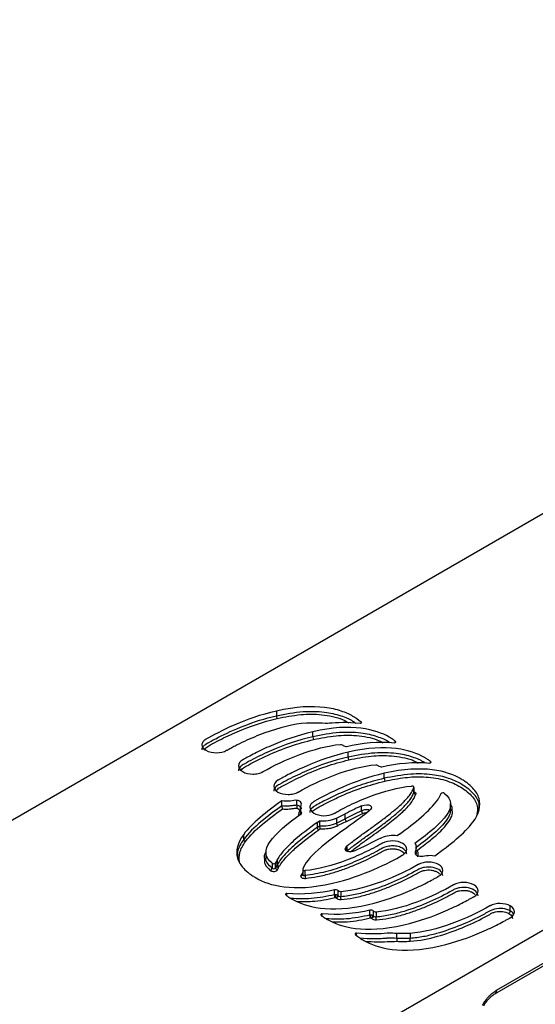
# Model space of a CAD drawing. Units: millimetres. Extents: x 5 to 415, y 5 to 292.
# Drawn here: x 289 to 314, y 112 to 161 of the extents above; entities that cross this region are included whole.
import ezdxf

# ---------------------------------------------------------------- set-up
doc = ezdxf.new("R2010")
doc.units = ezdxf.units.MM

msp = doc.modelspace()

# ---------------------------------------------------------------- linework, layer by layer
at = {"color": 7, "linetype": 'Continuous', "lineweight": 25}
for p, q in [((356.285, 160.535), (265.347, 108.038)), ((257.649, 83.183), (380.411, 154.053)), ((301.248, 126.648), (301.248, 126.404)), ((303.033, 125.373), (303.033, 125.618)), ((304.762, 124.375), (304.762, 124.619)), ((306.53, 123.334), (306.53, 123.579)), ((307.986, 122.889), (307.986, 122.644)), ((307.987, 122.661), (307.987, 122.906)), ((301.513, 121.989), (301.513, 122.233)), ((302.252, 122.008), (302.252, 122.253)), ((302.422, 121.838), (302.422, 121.529)), ((305.424, 121.736), (305.424, 121.981)), ((309.788, 121.784), (309.788, 122.093)), ((303.244, 121.169), (303.358, 121.253)), ((303.358, 121.253), (303.358, 121.008)), ((304.191, 121.382), (304.614, 121.593)), ((304.191, 121.382), (304.191, 121.137)), ((304.191, 121.137), (304.614, 121.348)), ((304.679, 121.223), (304.256, 121.012)), ((304.614, 121.348), (304.614, 121.593)), ((303.244, 121.169), (303.244, 120.925)), ((303.244, 120.925), (303.358, 121.008)), ((303.4, 120.864), (303.322, 120.807)), ((304.955, 121.099), (304.858, 121.029)), ((299.644, 120.339), (299.644, 120.583)), ((306.359, 120.392), (306.392, 120.407)), ((307.274, 120.592), (307.172, 120.518)), ((304.701, 120.016), (304.701, 119.771)), ((308.101, 119.68), (308.101, 119.989)), ((300.735, 119.734), (300.735, 119.425)), ((301.261, 119.297), (301.261, 119.053)), ((301.293, 119.117), (301.293, 119.362)), ((301.031, 119.174), (301.031, 118.929)), ((301.209, 118.948), (301.209, 119.193)), ((302.535, 118.866), (302.535, 118.622)), ((302.651, 118.565), (302.651, 118.809)), ((302.535, 118.711), (302.438, 118.56)), ((302.535, 118.622), (302.533, 118.616)), ((304.102, 117.624), (304.102, 117.868)), ((304.278, 117.57), (304.278, 117.814)), ((304.405, 117.767), (304.405, 117.523)), ((305.832, 116.625), (305.832, 116.87)), ((312.713, 116.83), (312.713, 117.075)), ((306.007, 116.571), (306.007, 116.816)), ((306.135, 116.769), (306.135, 116.524)), ((307.158, 115.48), (307.158, 115.724)), ((307.8, 115.729), (307.8, 115.485)), ((312.045, 112.95), (314.842, 114.565)), ((311.963, 112.767), (314.759, 114.381))]:
    msp.add_line(p, q, dxfattribs=at)
at = {"color": 8, "linetype": 'Continuous', "lineweight": 25}
for p, q in [((305.396, 126.105), (305.396, 126.045)), ((307.075, 125.087), (307.075, 125.159)), ((308.805, 124.088), (308.805, 124.161)), ((304.643, 119.798), (304.643, 119.941)), ((304.651, 119.957), (304.651, 119.789)), ((301.761, 117.574), (301.761, 117.684)), ((303.49, 116.576), (303.49, 116.686)), ((305.175, 115.624), (305.175, 115.743))]:
    msp.add_line(p, q, dxfattribs=at)
at = {"color": 8, "linetype": 'Continuous', "lineweight": 25, "flags": 128}
for points in [[(307.986, 122.644), (307.987, 122.658), (307.987, 122.661)], [(302.535, 118.622), (302.535, 118.618), (302.54, 118.605), (302.549, 118.592), (302.564, 118.581), (302.582, 118.573), (302.604, 118.567), (302.627, 118.564), (302.651, 118.565)]]:
    msp.add_lwpolyline(points, dxfattribs=at)
at = {"color": 7, "linetype": 'Continuous', "lineweight": 25, "flags": 128}
msp.add_lwpolyline([(302.537, 118.876), (302.535, 118.863), (302.54, 118.849), (302.549, 118.837), (302.564, 118.826), (302.582, 118.817), (302.604, 118.811), (302.627, 118.809), (302.651, 118.809)], dxfattribs=at)
at = {"color": 7, "linetype": 'Continuous', "lineweight": 25}
for centre, radius, start, end in [((301.519, 126.406), 0.272, 180.3755, 210.3065), ((303.304, 125.375), 0.272, 180.3755, 210.3065), ((305.034, 124.377), 0.272, 180.3755, 210.3065), ((306.802, 123.336), 0.272, 180.3755, 210.3065), ((308.089, 122.656), 0.103, 186.2965, 267.7767), ((311.728, 120.624), 3.065, 146.6958, 147.1693), ((309.413, 122.486), 0.132, 53.1421, 138.9654), ((303.548, 122.781), 1.54, 262.9366, 294.6706), ((304.778, 121.354), 0.164, 182.088, 232.994), ((303.384, 120.933), 0.14, 183.4597, 243.925), ((303.548, 122.537), 1.54, 262.9366, 294.6706), ((304.355, 121.143), 0.164, 182.088, 232.994), ((299.761, 120.35), 0.118, 185.3433, 257.7063), ((306.986, 119.02), 1.509, 82.9471, 113.2131), ((300.896, 118.938), 0.135, 293.3621, 356.1649), ((301.11, 119.279), 0.132, 233.1417, 318.9656), ((301.11, 119.034), 0.132, 233.1417, 318.9656), ((301.316, 118.959), 0.108, 186.0425, 264.1968), ((300.057, 119.698), 1.365, 331.8215, 334.8449), ((301.371, 119.064), 0.111, 185.862, 262.2727), ((303.284, 118.565), 0.633, 180.0036, 192.656), ((312.559, 116.837), 0.154, 302.6055, 357.3945)]:
    msp.add_arc(centre, radius, start, end, dxfattribs=at)
at = {"color": 8, "linetype": 'Continuous', "lineweight": 25}
for centre, radius, start, end in [((302.455, 118.642), 0.084, 258.4266, 341.2094), ((311.855, 112.926), 0.192, 304.0569, 7.2244)]:
    msp.add_arc(centre, radius, start, end, dxfattribs=at)
at = {"color": 7, "linetype": 'Continuous', "lineweight": 25}
for points, knots in [([(302.723, 126.036), (302.089, 125.998), (301.008, 125.717), (299.823, 125.218), (299.289, 124.954), (299.041, 124.821), (298.923, 124.756), (298.865, 124.723), (298.836, 124.707), (298.824, 124.7), (298.816, 124.695), (298.809, 124.691), (298.532, 124.531), (298.086, 124.531), (297.673, 124.77), (297.569, 124.926), (297.629, 125.109), (297.705, 125.192), (297.754, 125.23), (297.781, 125.248), (297.795, 125.257), (297.802, 125.261), (297.806, 125.264), (297.805, 125.263), (298.445, 125.633), (299.736, 126.299), (301.248, 126.648)], [0, 0, 0, 0, 0.125, 0.1875, 0.21875, 0.234375, 0.242187, 0.246094, 0.248047, 0.249023, 0.249023, 0.25, 0.25, 0.5, 0.5, 0.625, 0.6875, 0.71875, 0.734375, 0.742187, 0.746094, 0.748047, 0.748047, 0.75, 0.75, 1, 1, 1, 1]), ([(301.248, 126.648), (302.218, 126.872), (303.382, 126.912), (304.311, 126.691), (304.679, 126.545), (304.84, 126.467), (304.914, 126.428), (304.95, 126.408), (304.968, 126.398), (304.976, 126.393), (304.981, 126.39), (304.985, 126.388), (305.117, 126.312), (305.256, 126.221), (305.396, 126.105)], [0, 0, 0, 0, 0.25, 0.375, 0.4375, 0.46875, 0.484375, 0.492187, 0.496094, 0.498047, 0.498047, 0.5, 0.5, 1, 1, 1, 1]), ([(307.075, 125.159), (307.031, 125.194), (306.959, 125.244), (306.867, 125.301), (306.819, 125.329), (306.795, 125.343), (306.783, 125.35), (306.777, 125.354), (306.774, 125.355), (306.772, 125.356), (306.772, 125.357), (306.773, 125.356), (306.137, 125.723), (304.974, 126.065), (303.033, 125.618)], [0, 0, 0, 0, 0.25, 0.375, 0.4375, 0.46875, 0.484375, 0.492188, 0.496094, 0.498047, 0.498047, 0.5, 0.5, 1, 1, 1, 1]), ([(303.033, 125.618), (302.277, 125.443), (301.226, 125.063), (300.287, 124.612), (299.908, 124.411), (299.743, 124.32), (299.667, 124.277), (299.631, 124.256), (299.615, 124.247), (299.605, 124.241), (299.597, 124.237), (299.32, 124.077), (299.32, 123.819), (299.733, 123.58), (300.004, 123.521), (300.32, 123.555), (300.464, 123.599), (300.53, 123.627), (300.562, 123.643), (300.578, 123.651), (300.585, 123.655), (300.589, 123.657), (300.591, 123.659), (300.589, 123.658), (301.592, 124.236), (303.14, 124.888), (304.388, 124.996)], [0, 0, 0, 0, 0.125, 0.1875, 0.21875, 0.234375, 0.242187, 0.246094, 0.248047, 0.248047, 0.25, 0.25, 0.5, 0.5, 0.625, 0.6875, 0.71875, 0.734375, 0.742187, 0.746094, 0.748047, 0.749023, 0.749023, 0.75, 0.75, 1, 1, 1, 1]), ([(308.805, 124.161), (308.761, 124.196), (308.688, 124.246), (308.596, 124.302), (308.548, 124.331), (308.524, 124.345), (308.512, 124.352), (308.506, 124.355), (308.503, 124.357), (308.502, 124.358), (308.501, 124.358), (308.502, 124.357), (307.866, 124.725), (306.703, 125.067), (304.762, 124.619)], [0, 0, 0, 0, 0.25, 0.375, 0.4375, 0.46875, 0.484375, 0.492188, 0.496094, 0.498047, 0.498047, 0.5, 0.5, 1, 1, 1, 1]), ([(304.762, 124.619), (304.006, 124.445), (302.955, 124.064), (302.017, 123.614), (301.637, 123.413), (301.472, 123.321), (301.396, 123.278), (301.36, 123.258), (301.345, 123.249), (301.335, 123.243), (301.327, 123.239), (301.049, 123.078), (301.049, 122.821), (301.462, 122.582), (301.733, 122.522), (302.049, 122.557), (302.193, 122.601), (302.26, 122.629), (302.291, 122.645), (302.307, 122.653), (302.315, 122.657), (302.318, 122.659), (302.32, 122.66), (302.318, 122.659), (303.321, 123.238), (304.869, 123.89), (306.118, 123.998)], [0, 0, 0, 0, 0.125, 0.1875, 0.21875, 0.234375, 0.242187, 0.246094, 0.248047, 0.248047, 0.25, 0.25, 0.5, 0.5, 0.625, 0.6875, 0.71875, 0.734375, 0.742187, 0.746094, 0.748047, 0.749023, 0.749023, 0.75, 0.75, 1, 1, 1, 1]), ([(310.879, 121.182), (311.183, 121.598), (311.334, 122.18), (310.978, 122.777), (310.667, 123.055), (310.479, 123.188), (310.376, 123.254), (310.323, 123.286), (310.299, 123.3), (310.284, 123.309), (310.273, 123.315), (309.634, 123.684), (308.471, 124.026), (306.53, 123.579)], [0, 0, 0, 0, 0.25, 0.375, 0.4375, 0.46875, 0.484375, 0.492187, 0.496094, 0.496094, 0.5, 0.5, 1, 1, 1, 1]), ([(306.53, 123.579), (305.031, 123.233), (303.74, 122.569), (303.099, 122.2), (303.09, 122.195), (303.089, 122.194), (303.083, 122.191), (303.07, 122.183), (303.043, 122.165), (302.993, 122.127), (302.916, 122.046), (302.851, 121.865), (302.947, 121.709), (303.21, 121.548), (303.389, 121.505), (303.747, 121.498), (303.933, 121.535), (304.079, 121.614), (304.086, 121.618), (304.089, 121.62), (304.09, 121.62), (304.098, 121.625), (304.134, 121.646), (304.236, 121.704), (304.476, 121.834), (304.995, 122.097), (306.156, 122.6), (307.232, 122.899), (307.872, 122.956)], [0, 0, 0, 0, 0.25, 0.251953, 0.251953, 0.253906, 0.253906, 0.257813, 0.265625, 0.28125, 0.3125, 0.375, 0.5, 0.5, 0.625, 0.625, 0.75, 0.753906, 0.755859, 0.755859, 0.756836, 0.756836, 0.757813, 0.765625, 0.78125, 0.8125, 0.875, 1, 1, 1, 1]), ([(304.701, 120.016), (304.739, 120.045), (304.815, 120.105), (304.968, 120.223), (305.162, 120.37), (305.399, 120.545), (305.639, 120.717), (305.88, 120.89), (306.119, 121.063), (306.356, 121.238), (306.589, 121.414), (306.818, 121.592), (307.042, 121.772), (307.256, 121.956), (307.458, 122.144), (307.646, 122.338), (307.809, 122.539), (307.917, 122.713), (307.967, 122.831), (307.983, 122.878), (307.986, 122.889)], [0.0219638, 0.0219638, 0.0219638, 0.0219638, 0.0532138, 0.0844638, 0.1469638, 0.2094638, 0.2719638, 0.3344638, 0.3969638, 0.4594638, 0.5219638, 0.5844638, 0.6469638, 0.7094638, 0.7719638, 0.8344638, 0.8969638, 0.9594638, 0.9907138, 1, 1, 1, 1]), ([(304.701, 119.771), (304.739, 119.801), (304.815, 119.86), (304.968, 119.979), (305.162, 120.126), (305.399, 120.3), (305.639, 120.473), (305.88, 120.646), (306.119, 120.819), (306.356, 120.993), (306.589, 121.169), (306.818, 121.347), (307.042, 121.528), (307.256, 121.711), (307.458, 121.9), (307.646, 122.093), (307.809, 122.294), (307.917, 122.468), (307.967, 122.587), (307.983, 122.634), (307.986, 122.644)], [0.0219633, 0.0219633, 0.0219633, 0.0219633, 0.0532133, 0.0844633, 0.1469633, 0.2094633, 0.2719633, 0.3344633, 0.3969633, 0.4594633, 0.5219633, 0.5844633, 0.6469633, 0.7094633, 0.7719633, 0.8344633, 0.8969633, 0.9594633, 0.9907133, 1, 1, 1, 1]), ([(307.986, 122.889), (307.988, 122.895), (307.988, 122.902), (307.986, 122.908), (307.984, 122.915), (307.981, 122.921), (307.975, 122.927), (307.97, 122.932), (307.963, 122.938), (307.955, 122.942), (307.946, 122.946), (307.937, 122.95), (307.926, 122.952), (307.916, 122.955), (307.905, 122.956), (307.893, 122.957), (307.886, 122.957), (307.879, 122.957), (307.872, 122.956)], [0, 0, 0, 0, 0.00001678857, 0.00001678857, 0.00001678857, 0.00003357714, 0.00003357714, 0.00003357714, 0.00005036571, 0.00005036571, 0.00005036571, 0.00006715427, 0.00006715427, 0.00006715427, 0.00008394284, 0.00008394284, 0.00008394284, 0.00009450705, 0.00009450705, 0.00009450705, 0.00009450705]), ([(307.991, 122.641), (307.991, 122.641), (307.99, 122.641), (307.987, 122.651), (307.988, 122.655), (307.989, 122.657)], [0, 0, 0, 0, 0.282873, 0.759363, 1, 1, 1, 1]), ([(302.488, 121.631), (302.407, 121.721), (302.419, 121.876), (302.461, 122.004), (302.477, 122.077), (302.477, 122.11), (302.417, 122.207), (302.347, 122.243), (302.252, 122.253)], [0, 0, 0, 0, 0.25, 0.375, 0.375, 0.5, 0.5, 1, 1, 1, 1]), ([(309.314, 122.573), (309.293, 122.528), (309.25, 122.439), (309.195, 122.352), (309.167, 122.308)], [0, 0, 0, 0, 0.494796, 1, 1, 1, 1]), ([(301.513, 121.989), (301.16, 121.732), (300.812, 121.472), (300.167, 120.929), (299.868, 120.646), (299.644, 120.339)], [0, 0, 0, 0, 0.5, 0.5, 1, 1, 1, 1]), ([(299.736, 120.235), (299.951, 120.53), (300.239, 120.804), (300.863, 121.333), (301.201, 121.587), (301.546, 121.838)], [0, 0, 0, 0, 0.5, 0.5, 1, 1, 1, 1]), ([(302.252, 122.008), (302.218, 122.011), (302.196, 122.01), (302.154, 122.007), (302.136, 122.005), (302.082, 121.999), (302.049, 121.994), (301.954, 121.98), (301.894, 121.972), (301.719, 121.957), (301.612, 121.962), (301.513, 121.989)], [0, 0, 0, 0, 0.0625, 0.0625, 0.125, 0.125, 0.25, 0.25, 0.5, 0.5, 1, 1, 1, 1]), ([(301.513, 121.989), (301.514, 121.981), (301.514, 121.966), (301.518, 121.936), (301.524, 121.901), (301.532, 121.865), (301.541, 121.847), (301.546, 121.838)], [0, 0, 0, 0, 0.14323, 0.309709, 0.500083, 0.752994, 1, 1, 1, 1]), ([(301.546, 121.838), (301.655, 121.818), (301.776, 121.819), (301.949, 121.838), (302.005, 121.847), (302.09, 121.859), (302.119, 121.863), (302.176, 121.869), (302.205, 121.873), (302.235, 121.87)], [0, 0, 0, 0, 0.5, 0.5, 0.75, 0.75, 0.875, 0.875, 1, 1, 1, 1]), ([(302.252, 122.008), (302.252, 121.989), (302.25, 121.961), (302.243, 121.907), (302.239, 121.883), (302.235, 121.87)], [0, 0, 0, 0, 0.5, 0.5, 1, 1, 1, 1]), ([(305.424, 121.736), (305.277, 121.676), (305.144, 121.61), (304.877, 121.48), (304.746, 121.414), (304.614, 121.348)], [0, 0, 0, 0, 0.5, 0.5, 1, 1, 1, 1]), ([(305.424, 121.736), (305.424, 121.717), (305.43, 121.69), (305.452, 121.64), (305.468, 121.619), (305.482, 121.607)], [0, 0, 0, 0, 0.5, 0.5, 1, 1, 1, 1]), ([(309.865, 121.739), (309.873, 121.823), (309.883, 121.941), (309.788, 122.043), (309.76, 122.072)], [0, 0, 0, 0, 0.713026, 1, 1, 1, 1]), ([(304.679, 121.223), (304.811, 121.289), (304.942, 121.354), (305.208, 121.484), (305.34, 121.549), (305.482, 121.607)], [0, 0, 0, 0, 0.5, 0.5, 1, 1, 1, 1]), ([(303.244, 121.169), (302.831, 120.869), (302.232, 120.414), (301.766, 119.961), (301.497, 119.66), (301.388, 119.511), (301.293, 119.362)], [0, 0, 0, 0, 0.5, 0.75, 0.75, 1, 1, 1, 1]), ([(303.244, 120.925), (302.862, 120.647), (302.489, 120.366), (301.98, 119.922), (301.819, 119.77), (301.528, 119.453), (301.4, 119.285), (301.293, 119.117)], [0, 0, 0, 0, 0.5, 0.5, 0.75, 0.75, 1, 1, 1, 1]), ([(301.388, 119.018), (301.495, 119.185), (301.619, 119.349), (301.907, 119.661), (302.066, 119.811), (302.57, 120.251), (302.942, 120.531), (303.322, 120.807)], [0, 0, 0, 0, 0.25, 0.25, 0.5, 0.5, 1, 1, 1, 1]), ([(303.358, 121.008), (303.359, 120.996), (303.36, 120.971), (303.37, 120.931), (303.383, 120.893), (303.394, 120.875), (303.4, 120.864)], [0, 0, 0, 0, 0.2349539, 0.4994138, 0.6983888, 1, 1, 1, 1]), ([(303.4, 120.864), (303.451, 120.862), (303.553, 120.856), (303.706, 120.864), (303.881, 120.886), (304.073, 120.931), (304.195, 120.985), (304.256, 121.012)], [0, 0, 0, 0, 0.166639, 0.332273, 0.500223, 0.749379, 1, 1, 1, 1]), ([(299.644, 120.583), (299.34, 120.167), (299.189, 119.585), (299.545, 118.988), (299.856, 118.71), (300.044, 118.577), (300.147, 118.512), (300.2, 118.479), (300.223, 118.466), (300.239, 118.456), (300.25, 118.45), (300.889, 118.081), (302.052, 117.739), (303.993, 118.187)], [0, 0, 0, 0, 0.25, 0.375, 0.4375, 0.46875, 0.484375, 0.492188, 0.496094, 0.496094, 0.5, 0.5, 1, 1, 1, 1]), ([(303.993, 118.187), (305.492, 118.532), (306.783, 119.196), (307.424, 119.565), (307.433, 119.571), (307.434, 119.571), (307.44, 119.574), (307.452, 119.582), (307.48, 119.6), (307.53, 119.638), (307.607, 119.72), (307.672, 119.9), (307.576, 120.056), (307.313, 120.217), (307.134, 120.26), (306.776, 120.267), (306.59, 120.23), (306.444, 120.151), (306.437, 120.147), (306.434, 120.145), (306.433, 120.145), (306.425, 120.14), (306.389, 120.12), (306.287, 120.062), (306.047, 119.931), (305.528, 119.668), (304.367, 119.165), (303.29, 118.867), (302.651, 118.809)], [0, 0, 0, 0, 0.25, 0.251953, 0.251953, 0.253906, 0.253906, 0.257812, 0.265625, 0.28125, 0.3125, 0.375, 0.5, 0.5, 0.625, 0.625, 0.75, 0.753906, 0.755859, 0.755859, 0.756836, 0.756836, 0.757812, 0.765625, 0.78125, 0.8125, 0.875, 1, 1, 1, 1]), ([(308.035, 120.134), (308.115, 120.044), (308.104, 119.889), (308.062, 119.761), (308.046, 119.688), (308.046, 119.655), (308.106, 119.559), (308.176, 119.522), (308.271, 119.513)], [0, 0, 0, 0, 0.25, 0.375, 0.375, 0.5, 0.5, 1, 1, 1, 1]), ([(308.18, 119.491), (308.181, 119.495), (308.193, 119.549), (308.216, 119.654), (308.173, 119.751), (308.151, 119.8)], [0, 0, 0, 0, 0.042956, 0.524119, 1, 1, 1, 1]), ([(300.735, 119.727), (300.69, 119.647), (300.626, 119.531), (300.65, 119.411), (300.658, 119.374)], [0, 0, 0, 0, 0.692618, 1, 1, 1, 1]), ([(300.949, 118.814), (300.961, 118.806), (300.986, 118.789), (301.052, 118.767), (301.15, 118.761), (301.238, 118.787), (301.287, 118.821), (301.299, 118.841), (301.305, 118.852)], [0, 0, 0, 0, 0.124853, 0.2512439, 0.4999356, 0.7486274, 0.873561, 1, 1, 1, 1]), ([(301.293, 119.117), (301.293, 119.098), (301.303, 119.074), (301.34, 119.035), (301.366, 119.022), (301.388, 119.018)], [0, 0, 0, 0, 0.5, 0.5, 1, 1, 1, 1]), ([(305.761, 117.146), (306.517, 117.32), (307.568, 117.701), (308.506, 118.151), (308.886, 118.352), (309.051, 118.444), (309.127, 118.487), (309.163, 118.508), (309.178, 118.516), (309.188, 118.522), (309.196, 118.527), (309.474, 118.687), (309.474, 118.945), (309.061, 119.183), (308.79, 119.243), (308.474, 119.208), (308.33, 119.165), (308.263, 119.136), (308.231, 119.121), (308.216, 119.112), (308.208, 119.108), (308.205, 119.106), (308.203, 119.105), (308.205, 119.106), (307.202, 118.527), (305.654, 117.876), (304.405, 117.767)], [0, 0, 0, 0, 0.125, 0.1875, 0.21875, 0.234375, 0.242188, 0.246094, 0.248047, 0.248047, 0.25, 0.25, 0.5, 0.5, 0.625, 0.6875, 0.71875, 0.734375, 0.742187, 0.746094, 0.748047, 0.749023, 0.749023, 0.75, 0.75, 1, 1, 1, 1]), ([(302.438, 118.56), (302.436, 118.548), (302.432, 118.524), (302.452, 118.488), (302.496, 118.454), (302.569, 118.424), (302.634, 118.425), (302.666, 118.426)], [0, 0, 0, 0, 0.169418, 0.330403, 0.50113, 0.749817, 1, 1, 1, 1]), ([(307.49, 116.147), (308.246, 116.322), (309.297, 116.703), (310.235, 117.153), (310.615, 117.354), (310.78, 117.445), (310.856, 117.488), (310.892, 117.509), (310.908, 117.518), (310.918, 117.524), (310.925, 117.528), (311.203, 117.689), (311.203, 117.946), (310.79, 118.185), (310.519, 118.245), (310.203, 118.21), (310.059, 118.166), (309.993, 118.138), (309.961, 118.122), (309.945, 118.114), (309.938, 118.11), (309.934, 118.108), (309.932, 118.107), (309.934, 118.108), (308.931, 117.529), (307.383, 116.877), (306.135, 116.769)], [0, 0, 0, 0, 0.125, 0.1875, 0.21875, 0.234375, 0.242188, 0.246094, 0.248047, 0.248047, 0.25, 0.25, 0.5, 0.5, 0.625, 0.6875, 0.71875, 0.734375, 0.742188, 0.746094, 0.748047, 0.749023, 0.749023, 0.75, 0.75, 1, 1, 1, 1]), ([(301.718, 117.604), (301.762, 117.57), (301.835, 117.52), (301.927, 117.463), (301.975, 117.435), (301.999, 117.42), (302.011, 117.413), (302.017, 117.41), (302.02, 117.408), (302.021, 117.407), (302.022, 117.407), (302.02, 117.408), (302.657, 117.04), (303.82, 116.698), (305.761, 117.146)], [0, 0, 0, 0, 0.25, 0.375, 0.4375, 0.46875, 0.484375, 0.492187, 0.496094, 0.498047, 0.498047, 0.5, 0.5, 1, 1, 1, 1]), ([(304.126, 117.485), (304.123, 117.493), (304.116, 117.51), (304.109, 117.546), (304.104, 117.587), (304.103, 117.611), (304.102, 117.624)], [0, 0, 0, 0, 0.23698, 0.494015, 0.723776, 1, 1, 1, 1]), ([(304.128, 117.625), (304.128, 117.613), (304.128, 117.591), (304.128, 117.553), (304.127, 117.522), (304.127, 117.5), (304.126, 117.489), (304.126, 117.485)], [0, 0, 0, 0, 0.245915, 0.482846, 0.692306, 0.864953, 1, 1, 1, 1]), ([(304.25, 117.596), (304.233, 117.605), (304.224, 117.607), (304.205, 117.613), (304.196, 117.615), (304.17, 117.621), (304.155, 117.624), (304.128, 117.625)], [0, 0, 0, 0, 0.25, 0.25, 0.5, 0.5, 1, 1, 1, 1]), ([(304.182, 117.472), (304.198, 117.482), (304.217, 117.501), (304.243, 117.55), (304.25, 117.577), (304.25, 117.596)], [0, 0, 0, 0, 0.5, 0.5, 1, 1, 1, 1]), ([(304.278, 117.57), (304.278, 117.55), (304.269, 117.526), (304.231, 117.488), (304.204, 117.476), (304.182, 117.472)], [0, 0, 0, 0, 0.5, 0.5, 1, 1, 1, 1]), ([(304.182, 117.472), (304.196, 117.444), (304.235, 117.422), (304.32, 117.391), (304.37, 117.38), (304.42, 117.384)], [0, 0, 0, 0, 0.5, 0.5, 1, 1, 1, 1]), ([(304.405, 117.523), (304.388, 117.521), (304.359, 117.526), (304.316, 117.543), (304.302, 117.549), (304.284, 117.561), (304.28, 117.565), (304.278, 117.57)], [0, 0, 0, 0, 0.5, 0.5, 0.75, 0.75, 1, 1, 1, 1]), ([(304.42, 117.384), (304.416, 117.397), (304.412, 117.421), (304.407, 117.475), (304.406, 117.503), (304.405, 117.523)], [0, 0, 0, 0, 0.5, 0.5, 1, 1, 1, 1]), ([(312.713, 117.075), (312.575, 117.154), (312.304, 117.214), (311.988, 117.179), (311.844, 117.136), (311.778, 117.108), (311.746, 117.092), (311.73, 117.083), (311.723, 117.079), (311.719, 117.077), (311.717, 117.076), (311.719, 117.077), (310.684, 116.48), (309.068, 115.805), (307.8, 115.729)], [0, 0, 0, 0, 0.25, 0.375, 0.4375, 0.46875, 0.484375, 0.492187, 0.496094, 0.498047, 0.498047, 0.5, 0.5, 1, 1, 1, 1]), ([(312.713, 116.83), (312.615, 116.887), (312.487, 116.926), (312.216, 116.957), (312.072, 116.949), (311.881, 116.904), (311.82, 116.883), (311.74, 116.845), (311.715, 116.831), (311.674, 116.807), (311.653, 116.795), (311.549, 116.736), (311.463, 116.689), (311.032, 116.461), (310.668, 116.29), (309.909, 115.978), (309.512, 115.836), (308.883, 115.661), (308.671, 115.609), (308.241, 115.528), (308.025, 115.5), (307.8, 115.485)], [0, 0, 0, 0, 0.0625, 0.0625, 0.125, 0.125, 0.15625, 0.15625, 0.171875, 0.171875, 0.1875, 0.1875, 0.25, 0.25, 0.5, 0.5, 0.75, 0.75, 0.875, 0.875, 1, 1, 1, 1]), ([(309.275, 115.117), (310.031, 115.291), (311.082, 115.672), (312.021, 116.122), (312.4, 116.323), (312.565, 116.415), (312.641, 116.458), (312.677, 116.479), (312.693, 116.487), (312.703, 116.493), (312.71, 116.498), (312.988, 116.658), (312.988, 116.916), (312.713, 117.075)], [0, 0, 0, 0, 0.25, 0.375, 0.4375, 0.46875, 0.484375, 0.492188, 0.496094, 0.496094, 0.5, 0.5, 1, 1, 1, 1]), ([(303.447, 116.606), (303.492, 116.571), (303.564, 116.521), (303.656, 116.464), (303.704, 116.436), (303.728, 116.422), (303.74, 116.415), (303.746, 116.412), (303.749, 116.41), (303.75, 116.409), (303.751, 116.409), (303.75, 116.41), (304.386, 116.042), (305.549, 115.7), (307.49, 116.147)], [0, 0, 0, 0, 0.25, 0.375, 0.4375, 0.46875, 0.484375, 0.492187, 0.496094, 0.498047, 0.498047, 0.5, 0.5, 1, 1, 1, 1]), ([(305.855, 116.487), (305.852, 116.495), (305.845, 116.512), (305.839, 116.548), (305.833, 116.589), (305.832, 116.612), (305.832, 116.625)], [0, 0, 0, 0, 0.23698, 0.494015, 0.723776, 1, 1, 1, 1]), ([(305.857, 116.626), (305.857, 116.615), (305.857, 116.593), (305.857, 116.555), (305.857, 116.524), (305.856, 116.501), (305.856, 116.491), (305.855, 116.487)], [0, 0, 0, 0, 0.245915, 0.482846, 0.692306, 0.864953, 1, 1, 1, 1]), ([(305.979, 116.597), (305.962, 116.607), (305.953, 116.609), (305.934, 116.615), (305.925, 116.617), (305.899, 116.622), (305.885, 116.625), (305.857, 116.626)], [0, 0, 0, 0, 0.25, 0.25, 0.5, 0.5, 1, 1, 1, 1]), ([(305.911, 116.474), (305.927, 116.484), (305.946, 116.503), (305.973, 116.552), (305.979, 116.578), (305.979, 116.597)], [0, 0, 0, 0, 0.5, 0.5, 1, 1, 1, 1]), ([(306.007, 116.571), (306.007, 116.552), (305.998, 116.528), (305.96, 116.49), (305.934, 116.477), (305.911, 116.474)], [0, 0, 0, 0, 0.5, 0.5, 1, 1, 1, 1]), ([(305.911, 116.474), (305.925, 116.445), (305.964, 116.424), (306.049, 116.393), (306.099, 116.381), (306.15, 116.386)], [0, 0, 0, 0, 0.5, 0.5, 1, 1, 1, 1]), ([(306.135, 116.524), (306.117, 116.523), (306.089, 116.528), (306.045, 116.544), (306.031, 116.551), (306.013, 116.563), (306.009, 116.567), (306.007, 116.571)], [0, 0, 0, 0, 0.5, 0.5, 0.75, 0.75, 1, 1, 1, 1]), ([(306.15, 116.386), (306.146, 116.399), (306.142, 116.423), (306.136, 116.477), (306.135, 116.505), (306.135, 116.524)], [0, 0, 0, 0, 0.5, 0.5, 1, 1, 1, 1]), ([(307.812, 115.346), (308.274, 115.376), (308.711, 115.467), (309.563, 115.704), (309.964, 115.848), (310.73, 116.163), (311.096, 116.335), (311.532, 116.566), (311.618, 116.613), (311.745, 116.684), (311.785, 116.71), (311.876, 116.753), (311.928, 116.771), (312.092, 116.81), (312.216, 116.817), (312.449, 116.79), (312.558, 116.757), (312.642, 116.708)], [0, 0, 0, 0, 0.25, 0.25, 0.5, 0.5, 0.75, 0.75, 0.8125, 0.8125, 0.84375, 0.84375, 0.875, 0.875, 0.9375, 0.9375, 1, 1, 1, 1]), ([(305.127, 115.66), (305.197, 115.602), (305.302, 115.524), (305.421, 115.447), (305.48, 115.411), (305.508, 115.394), (305.523, 115.386), (305.53, 115.382), (305.534, 115.38), (305.535, 115.379), (305.536, 115.378), (305.535, 115.379), (306.171, 115.012), (307.334, 114.669), (309.275, 115.117)], [0, 0, 0, 0, 0.25, 0.375, 0.4375, 0.46875, 0.484375, 0.492188, 0.496094, 0.498047, 0.498047, 0.5, 0.5, 1, 1, 1, 1]), ([(307.158, 115.724), (307.082, 115.727), (306.933, 115.735), (306.781, 115.739), (306.721, 115.738), (306.696, 115.737), (306.684, 115.736), (306.68, 115.736), (306.677, 115.736), (306.68, 115.736), (306.326, 115.697), (305.791, 115.678), (305.175, 115.743)], [0, 0, 0, 0, 0.25, 0.375, 0.4375, 0.46875, 0.484375, 0.492188, 0.492188, 0.5, 0.5, 1, 1, 1, 1]), ([(307.158, 115.48), (307.158, 115.46), (307.158, 115.432), (307.155, 115.378), (307.153, 115.354), (307.151, 115.34)], [0, 0, 0, 0, 0.5, 0.5, 1, 1, 1, 1]), ([(307.8, 115.485), (307.704, 115.477), (307.59, 115.476), (307.373, 115.475), (307.265, 115.475), (307.158, 115.48)], [0, 0, 0, 0, 0.5, 0.5, 1, 1, 1, 1]), ([(307.812, 115.346), (307.809, 115.36), (307.806, 115.383), (307.801, 115.438), (307.8, 115.466), (307.8, 115.485)], [0, 0, 0, 0, 0.5, 0.5, 1, 1, 1, 1]), ([(307.151, 115.34), (307.261, 115.336), (307.372, 115.335), (307.592, 115.337), (307.703, 115.337), (307.812, 115.346)], [0, 0, 0, 0, 0.5, 0.5, 1, 1, 1, 1]), ([(311.345, 112.211), (311.369, 112.25), (311.416, 112.329), (311.494, 112.44), (311.578, 112.546), (311.695, 112.678), (311.851, 112.825), (311.98, 112.908), (312.045, 112.95)], [0, 0, 0, 0, 0.125122, 0.249401, 0.37405, 0.50027, 0.749406, 1, 1, 1, 1]), ([(311.409, 112.174), (311.449, 112.239), (311.529, 112.367), (311.668, 112.532), (311.814, 112.671), (311.913, 112.735), (311.963, 112.767)], [0, 0, 0, 0, 0.254879, 0.505763, 0.753756, 1, 1, 1, 1])]:
    msp.add_open_spline(points, degree=3, knots=knots, dxfattribs=at)
at = {"color": 8, "linetype": 'Continuous', "lineweight": 25}
for points, knots in [([(301.248, 126.404), (301.68, 126.488), (302.445, 126.636), (303.556, 126.616), (304.28, 126.458), (304.672, 126.304), (304.838, 126.224), (304.914, 126.183), (304.95, 126.163), (304.968, 126.153), (304.977, 126.148), (304.981, 126.146), (304.983, 126.144), (304.985, 126.144), (304.985, 126.143), (304.985, 126.143), (304.985, 126.143), (304.986, 126.143), (304.986, 126.143), (304.986, 126.143), (305.045, 126.109), (305.097, 126.07), (305.148, 126.031)], [0, 0, 0, 0, 0.319804, 0.56612, 0.767956, 0.857704, 0.900006, 0.920493, 0.930565, 0.935557, 0.938042, 0.939282, 0.939901, 0.94021, 0.940365, 0.940442, 0.940481, 0.9405, 0.94051, 0.940515, 0.94052, 1, 1, 1, 1]), ([(297.604, 124.734), (297.604, 124.812), (297.652, 124.91), (297.766, 124.995), (297.797, 125.014), (297.807, 125.02), (297.81, 125.022), (297.825, 125.03), (297.863, 125.052), (298.032, 125.148), (298.852, 125.592), (300.114, 126.142), (301.248, 126.404)], [0, 0, 0, 0, 0.25, 0.3125, 0.328125, 0.328125, 0.335938, 0.335938, 0.34375, 0.375, 0.5, 1, 1, 1, 1]), ([(297.715, 124.719), (297.733, 124.772), (297.773, 124.824), (297.889, 124.91), (297.962, 124.946), (298.166, 125.06), (298.305, 125.134), (298.73, 125.353), (299.025, 125.491), (299.934, 125.88), (300.577, 126.105), (301.285, 126.269)], [0, 0, 0, 0, 0.0625, 0.0625, 0.125, 0.125, 0.25, 0.25, 0.5, 0.5, 1, 1, 1, 1]), ([(301.285, 126.269), (301.665, 126.344), (302.372, 126.484), (303.323, 126.489), (304.004, 126.377), (304.478, 126.252), (304.697, 126.11), (304.795, 126.047)], [0, 0, 0, 0, 0.3188249, 0.5939771, 0.7397625, 0.8833916, 1, 1, 1, 1]), ([(306.825, 125.078), (306.807, 125.09), (306.79, 125.102), (306.771, 125.113), (306.771, 125.113), (306.771, 125.113), (306.771, 125.113), (306.77, 125.113), (306.77, 125.113), (306.77, 125.113), (306.769, 125.114), (306.766, 125.115), (306.762, 125.118), (306.753, 125.123), (306.735, 125.133), (306.699, 125.153), (306.623, 125.193), (306.457, 125.273), (306.065, 125.427), (305.341, 125.586), (304.23, 125.606), (303.465, 125.457), (303.033, 125.373)], [0, 0, 0, 0, 0.019926, 0.019931, 0.019936, 0.019946, 0.019966, 0.020006, 0.020087, 0.020248, 0.02057, 0.021216, 0.022507, 0.025097, 0.030299, 0.040794, 0.062142, 0.106224, 0.199747, 0.410071, 0.666746, 1, 1, 1, 1]), ([(303.033, 125.373), (302.295, 125.203), (301.632, 124.968), (300.694, 124.563), (300.391, 124.419), (299.954, 124.192), (299.811, 124.114), (299.637, 124.015), (299.601, 123.996), (299.527, 123.948), (299.495, 123.921), (299.417, 123.834), (299.389, 123.769), (299.389, 123.703)], [0, 0, 0, 0, 0.5, 0.5, 0.75, 0.75, 0.875, 0.875, 0.90625, 0.90625, 0.9375, 0.9375, 1, 1, 1, 1]), ([(299.52, 123.729), (299.538, 123.757), (299.596, 123.84), (299.79, 123.937), (300.009, 124.062), (300.255, 124.189), (300.523, 124.323), (301.073, 124.581), (301.889, 124.923), (302.691, 125.137), (303.07, 125.238)], [0, 0, 0, 0, 0.034098, 0.103401, 0.16783, 0.242725, 0.324935, 0.406821, 0.719359, 1, 1, 1, 1]), ([(303.07, 125.238), (303.433, 125.31), (304.111, 125.445), (305.026, 125.461), (305.694, 125.366), (306.157, 125.257), (306.377, 125.129), (306.472, 125.075)], [0, 0, 0, 0, 0.3179217, 0.5936392, 0.7428423, 0.8898534, 1, 1, 1, 1]), ([(308.554, 124.079), (308.537, 124.091), (308.519, 124.103), (308.5, 124.114), (308.5, 124.114), (308.5, 124.114), (308.5, 124.114), (308.5, 124.114), (308.499, 124.115), (308.499, 124.115), (308.498, 124.116), (308.496, 124.117), (308.491, 124.119), (308.483, 124.124), (308.465, 124.134), (308.428, 124.154), (308.352, 124.195), (308.187, 124.275), (307.795, 124.429), (307.07, 124.587), (305.959, 124.607), (305.194, 124.459), (304.762, 124.375)], [0, 0, 0, 0, 0.019926, 0.019931, 0.019936, 0.019946, 0.019966, 0.020006, 0.020087, 0.020248, 0.02057, 0.021216, 0.022507, 0.025097, 0.030299, 0.040794, 0.062142, 0.106224, 0.199747, 0.410071, 0.666746, 1, 1, 1, 1]), ([(304.762, 124.375), (304.022, 124.204), (303.359, 123.969), (302.423, 123.565), (302.121, 123.421), (301.684, 123.194), (301.541, 123.116), (301.366, 123.017), (301.331, 122.998), (301.256, 122.949), (301.224, 122.922), (301.146, 122.836), (301.118, 122.77), (301.118, 122.705)], [0, 0, 0, 0, 0.5, 0.5, 0.75, 0.75, 0.875, 0.875, 0.90625, 0.90625, 0.9375, 0.9375, 1, 1, 1, 1]), ([(301.249, 122.731), (301.267, 122.757), (301.326, 122.844), (301.793, 123.079), (302.528, 123.476), (303.62, 123.923), (304.421, 124.138), (304.799, 124.24)], [0, 0, 0, 0, 0.0330456, 0.1076193, 0.4061876, 0.7191661, 1, 1, 1, 1]), ([(304.799, 124.24), (305.16, 124.312), (305.834, 124.446), (306.745, 124.463), (307.413, 124.37), (307.88, 124.261), (308.103, 124.132), (308.199, 124.077)], [0, 0, 0, 0, 0.316261, 0.590362, 0.740404, 0.887535, 1, 1, 1, 1]), ([(306.53, 123.334), (306.166, 123.237), (305.452, 123.048), (304.522, 122.678), (303.751, 122.312), (303.26, 122.055), (303.006, 121.898), (302.921, 121.803), (302.871, 121.72), (302.888, 121.667), (302.889, 121.664)], [0, 0, 0, 0, 0.2522391, 0.4935111, 0.7085154, 0.8792968, 0.9119033, 0.940797, 0.9970915, 1, 1, 1, 1]), ([(303.016, 121.691), (303.036, 121.719), (303.096, 121.803), (303.291, 121.9), (303.51, 122.024), (303.755, 122.152), (304.023, 122.285), (304.573, 122.543), (305.388, 122.884), (306.189, 123.098), (306.567, 123.199)], [0, 0, 0, 0, 0.035289, 0.104527, 0.168901, 0.243678, 0.325788, 0.407566, 0.719697, 1, 1, 1, 1]), ([(311.182, 121.823), (311.189, 121.915), (311.212, 122.189), (310.901, 122.637), (310.36, 123.051), (309.674, 123.364), (308.838, 123.546), (307.727, 123.567), (306.962, 123.418), (306.53, 123.334)], [0, 0, 0, 0, 0.074369, 0.220502, 0.37752, 0.491511, 0.625154, 0.788247, 1, 1, 1, 1]), ([(306.567, 123.199), (306.894, 123.265), (307.506, 123.388), (308.486, 123.43), (309.431, 123.304), (310.244, 122.965), (310.833, 122.513), (311.139, 122.024), (311.097, 121.712), (311.08, 121.581)], [0, 0, 0, 0, 0.1590396, 0.2986223, 0.4479628, 0.5969066, 0.7518203, 0.8959024, 1, 1, 1, 1]), ([(308.011, 122.663), (308.018, 122.66), (308.037, 122.651), (308.062, 122.632), (308.082, 122.607), (308.09, 122.58), (308.086, 122.562), (308.085, 122.553)], [0, 0, 0, 0, 0.117679, 0.345881, 0.560136, 0.773713, 1, 1, 1, 1]), ([(304.88, 119.731), (304.963, 119.795), (305.167, 119.954), (305.523, 120.216), (305.934, 120.511), (306.314, 120.787), (306.661, 121.045), (306.969, 121.286), (307.257, 121.525), (307.575, 121.814), (307.896, 122.145), (308.026, 122.427), (308.085, 122.553)], [0, 0, 0, 0, 0.070147, 0.174588, 0.294292, 0.403976, 0.486355, 0.58268, 0.668249, 0.743165, 0.885302, 1, 1, 1, 1]), ([(302.235, 121.87), (302.245, 121.868), (302.264, 121.865), (302.302, 121.852), (302.338, 121.828), (302.368, 121.794), (302.385, 121.719), (302.334, 121.624), (302.33, 121.538), (302.328, 121.503)], [0, 0, 0, 0, 0.043891, 0.087679, 0.182522, 0.279458, 0.366262, 0.737283, 1, 1, 1, 1]), ([(302.474, 121.844), (302.475, 121.845), (302.478, 121.858), (302.464, 121.891), (302.43, 121.933), (302.381, 121.972), (302.32, 121.998), (302.274, 122.005), (302.252, 122.008)], [0, 0, 0, 0, 0.009035, 0.183934, 0.431842, 0.637396, 0.81964, 1, 1, 1, 1]), ([(305.8, 121.774), (305.8, 121.774), (305.788, 121.779), (305.75, 121.787), (305.69, 121.794), (305.605, 121.788), (305.514, 121.771), (305.453, 121.747), (305.424, 121.736)], [0, 0, 0, 0, 0.003882, 0.109689, 0.294578, 0.456521, 0.740472, 1, 1, 1, 1]), ([(309.781, 121.818), (309.774, 121.738), (309.759, 121.556), (309.513, 121.146), (308.963, 120.593), (308.402, 120.169), (308.101, 119.942)], [0, 0, 0, 0, 0.111241, 0.254312, 0.599662, 1, 1, 1, 1]), ([(308.151, 119.8), (308.284, 119.899), (308.531, 120.085), (308.895, 120.377), (309.22, 120.662), (309.532, 120.976), (309.757, 121.291), (309.899, 121.558), (309.872, 121.702), (309.865, 121.739)], [0, 0, 0, 0, 0.1701841, 0.3167938, 0.4865969, 0.6324108, 0.8047974, 0.9503045, 1, 1, 1, 1]), ([(305.482, 121.607), (305.508, 121.617), (305.557, 121.636), (305.63, 121.649), (305.677, 121.654), (305.695, 121.652), (305.697, 121.652)], [0, 0, 0, 0, 0.4037653, 0.7562193, 0.9803881, 1, 1, 1, 1]), ([(299.644, 120.339), (299.508, 120.141), (299.31, 119.853), (299.334, 119.548), (299.341, 119.453)], [0, 0, 0, 0, 0.689392, 1, 1, 1, 1]), ([(299.433, 119.236), (299.423, 119.384), (299.401, 119.728), (299.615, 120.051), (299.736, 120.235)], [0, 0, 0, 0, 0.4311712, 1, 1, 1, 1]), ([(307.634, 119.612), (307.626, 119.661), (307.61, 119.764), (307.456, 119.899), (307.228, 119.994), (306.956, 120.029), (306.682, 120.004), (306.513, 119.945), (306.44, 119.904), (306.433, 119.9), (306.431, 119.899), (306.426, 119.896), (306.389, 119.875), (306.285, 119.816), (306.04, 119.683), (305.515, 119.417), (304.712, 119.075), (303.714, 118.728), (302.991, 118.617), (302.651, 118.565)], [0, 0, 0, 0, 0.041364, 0.086405, 0.131817, 0.175527, 0.219125, 0.26408, 0.269001, 0.269008, 0.269095, 0.269784, 0.272548, 0.294917, 0.340918, 0.436865, 0.635822, 0.828674, 1, 1, 1, 1]), ([(302.666, 118.426), (302.869, 118.452), (303.305, 118.507), (303.91, 118.665), (304.507, 118.856), (305.247, 119.14), (305.857, 119.429), (306.352, 119.686), (306.538, 119.809), (306.739, 119.867), (306.903, 119.884), (307.07, 119.876), (307.227, 119.841), (307.361, 119.783), (307.462, 119.71), (307.496, 119.652), (307.512, 119.626)], [0, 0, 0, 0, 0.106854, 0.230365, 0.340318, 0.459457, 0.688894, 0.746479, 0.803932, 0.832228, 0.860834, 0.889268, 0.917791, 0.946194, 0.974798, 1, 1, 1, 1]), ([(300.658, 119.374), (300.658, 119.291), (300.658, 119.09), (300.841, 118.916), (300.949, 118.814)], [0, 0, 0, 0, 0.411713, 1, 1, 1, 1]), ([(301.031, 118.929), (300.952, 119.006), (300.797, 119.158), (300.721, 119.349), (300.739, 119.447), (300.741, 119.459)], [0, 0, 0, 0, 0.476129, 0.936025, 1, 1, 1, 1]), ([(308.096, 119.714), (308.095, 119.677), (308.094, 119.64), (308.086, 119.602), (308.086, 119.601)], [0, 0, 0, 0, 0.963593, 1, 1, 1, 1]), ([(309.405, 118.571), (309.405, 118.655), (309.36, 118.738), (309.191, 118.875), (309.071, 118.928), (308.797, 118.983), (308.645, 118.986), (308.437, 118.951), (308.37, 118.934), (308.279, 118.899), (308.25, 118.886), (308.196, 118.857), (308.176, 118.845), (307.8, 118.631), (307.422, 118.443), (306.634, 118.099), (306.223, 117.941), (305.567, 117.742), (305.342, 117.682), (304.882, 117.583), (304.651, 117.546), (304.405, 117.523)], [0, 0, 0, 0, 0.0625, 0.0625, 0.125, 0.125, 0.1875, 0.1875, 0.21875, 0.21875, 0.234375, 0.234375, 0.25, 0.25, 0.5, 0.5, 0.75, 0.75, 0.875, 0.875, 1, 1, 1, 1]), ([(304.42, 117.384), (304.623, 117.409), (305.061, 117.464), (305.667, 117.621), (306.265, 117.812), (307.007, 118.096), (307.618, 118.385), (308.114, 118.643), (308.3, 118.765), (308.5, 118.825), (308.664, 118.843), (308.832, 118.836), (308.989, 118.802), (309.123, 118.745), (309.209, 118.688), (309.235, 118.649), (309.241, 118.64)], [0, 0, 0, 0, 0.108658, 0.234367, 0.346141, 0.467324, 0.700604, 0.759156, 0.817603, 0.84637, 0.87545, 0.90437, 0.933378, 0.962247, 0.991336, 1, 1, 1, 1]), ([(311.134, 117.573), (311.134, 117.656), (311.089, 117.74), (310.92, 117.877), (310.8, 117.929), (310.527, 117.985), (310.375, 117.988), (310.166, 117.953), (310.1, 117.936), (310.009, 117.901), (309.98, 117.888), (309.926, 117.859), (309.905, 117.847), (309.53, 117.633), (309.152, 117.445), (308.363, 117.1), (307.952, 116.943), (307.297, 116.744), (307.071, 116.683), (306.611, 116.584), (306.38, 116.547), (306.135, 116.524)], [0, 0, 0, 0, 0.0625, 0.0625, 0.125, 0.125, 0.1875, 0.1875, 0.21875, 0.21875, 0.234375, 0.234375, 0.25, 0.25, 0.5, 0.5, 0.75, 0.75, 0.875, 0.875, 1, 1, 1, 1]), ([(306.15, 116.386), (306.353, 116.411), (306.79, 116.465), (307.396, 116.622), (307.995, 116.814), (308.737, 117.098), (309.347, 117.387), (309.844, 117.644), (310.029, 117.767), (310.229, 117.827), (310.394, 117.844), (310.561, 117.837), (310.719, 117.803), (310.853, 117.746), (310.938, 117.689), (310.964, 117.65), (310.97, 117.642)], [0, 0, 0, 0, 0.108658, 0.234367, 0.346141, 0.467324, 0.700604, 0.759156, 0.817603, 0.84637, 0.87545, 0.90437, 0.933378, 0.962247, 0.991336, 1, 1, 1, 1]), ([(304.102, 117.624), (303.721, 117.544), (303.029, 117.399), (302.296, 117.427), (301.967, 117.439)], [0, 0, 0, 0, 0.550797, 1, 1, 1, 1]), ([(302.27, 117.296), (302.513, 117.291), (303.151, 117.277), (303.753, 117.405), (304.126, 117.485)], [0, 0, 0, 0, 0.380958, 1, 1, 1, 1]), ([(305.832, 116.625), (305.45, 116.545), (304.758, 116.401), (304.025, 116.428), (303.696, 116.441)], [0, 0, 0, 0, 0.550797, 1, 1, 1, 1]), ([(303.999, 116.298), (304.242, 116.293), (304.88, 116.278), (305.483, 116.407), (305.855, 116.487)], [0, 0, 0, 0, 0.380958, 1, 1, 1, 1]), ([(312.642, 116.708), (312.677, 116.685), (312.746, 116.637), (312.807, 116.549), (312.815, 116.487), (312.819, 116.457)], [0, 0, 0, 0, 0.331674, 0.66969, 1, 1, 1, 1]), ([(312.878, 116.665), (312.875, 116.675), (312.865, 116.712), (312.805, 116.769), (312.744, 116.81), (312.713, 116.83)], [0, 0, 0, 0, 0.162705, 0.57506, 1, 1, 1, 1]), ([(307.158, 115.48), (306.996, 115.494), (306.833, 115.509), (306.674, 115.491), (306.674, 115.491), (306.674, 115.491), (306.674, 115.491), (306.674, 115.491), (306.673, 115.491), (306.672, 115.491), (306.67, 115.49), (306.665, 115.49), (306.655, 115.489), (306.635, 115.487), (306.594, 115.483), (306.508, 115.475), (306.314, 115.462), (305.92, 115.448), (305.58, 115.473), (305.358, 115.489)], [0, 0, 0, 0, 0.268154, 0.268172, 0.26819, 0.268226, 0.268298, 0.268441, 0.268729, 0.269306, 0.27046, 0.272776, 0.277433, 0.286855, 0.306121, 0.346304, 0.433006, 0.629689, 1, 1, 1, 1]), ([(305.609, 115.339), (305.802, 115.331), (306.316, 115.307), (306.831, 115.328), (307.151, 115.34)], [0, 0, 0, 0, 0.376475, 1, 1, 1, 1])]:
    msp.add_open_spline(points, degree=3, knots=knots, dxfattribs=at)
at = {"color": 7, "linetype": 'Continuous', "lineweight": 25}
for points in [[(303.365, 126.041), (303.136, 126.05), (302.825, 126.044), (302.723, 126.036)], [(303.849, 126.03), (303.761, 126.02), (303.518, 126.035), (303.365, 126.041)], [(305.348, 126.023), (304.732, 126.087), (304.197, 126.068), (303.849, 126.03)], [(305.396, 126.105), (305.434, 126.073), (305.402, 126.017), (305.348, 126.023)], [(304.691, 124.895), (305.403, 125.07), (306.283, 125.158), (307.033, 125.079)], [(307.033, 125.079), (307.091, 125.073), (307.124, 125.122), (307.075, 125.159)], [(304.388, 124.996), (304.428, 125), (304.508, 124.968), (304.516, 124.95)], [(304.516, 124.95), (304.533, 124.906), (304.665, 124.889), (304.691, 124.895)], [(306.421, 123.897), (307.132, 124.072), (308.012, 124.16), (308.762, 124.081)], [(308.762, 124.081), (308.82, 124.075), (308.853, 124.123), (308.805, 124.161)], [(306.118, 123.998), (306.158, 124.002), (306.237, 123.97), (306.245, 123.951)], [(306.245, 123.951), (306.263, 123.907), (306.394, 123.891), (306.421, 123.897)], [(301.513, 122.233), (300.759, 121.686), (300.042, 121.128), (299.644, 120.583)], [(302.252, 122.253), (302.079, 122.27), (301.789, 122.156), (301.513, 122.233)], [(307.274, 120.592), (308.047, 121.155), (308.771, 121.728), (309.153, 122.286)], [(309.492, 122.592), (310.252, 121.977), (309.471, 121.198), (308.035, 120.134)], [(305.424, 121.981), (305.229, 121.901), (304.908, 121.74), (304.614, 121.593)], [(305.78, 121.717), (305.512, 121.506), (305.232, 121.297), (304.955, 121.099)], [(305.424, 121.981), (305.791, 122.131), (306.078, 121.952), (305.78, 121.717)], [(301.031, 119.174), (300.271, 119.788), (301.052, 120.567), (302.488, 121.631)], [(304.858, 121.029), (303.611, 120.137), (302.711, 119.446), (302.537, 118.876)], [(309.009, 119.532), (309.764, 120.079), (310.481, 120.637), (310.879, 121.182)], [(306.359, 120.392), (306.02, 120.235), (305.405, 119.91), (305.099, 119.785)], [(305.099, 119.785), (304.791, 119.658), (304.539, 119.765), (304.643, 119.941)], [(304.651, 119.957), (304.649, 119.952), (304.646, 119.946), (304.643, 119.941)], [(304.701, 120.016), (304.679, 119.998), (304.662, 119.978), (304.651, 119.957)], [(301.261, 119.297), (301.242, 119.262), (301.225, 119.227), (301.209, 119.193)], [(301.293, 119.362), (301.283, 119.34), (301.272, 119.319), (301.261, 119.297)], [(308.271, 119.513), (308.444, 119.495), (308.734, 119.609), (309.009, 119.532)], [(301.261, 119.053), (301.242, 119.018), (301.225, 118.983), (301.209, 118.948)], [(301.305, 118.852), (301.321, 118.886), (301.338, 118.92), (301.356, 118.954)], [(301.356, 118.954), (301.368, 118.976), (301.378, 118.996), (301.388, 119.018)], [(304.102, 117.868), (303.39, 117.694), (302.511, 117.605), (301.761, 117.684)], [(304.278, 117.814), (304.26, 117.858), (304.129, 117.875), (304.102, 117.868)], [(304.405, 117.767), (304.365, 117.764), (304.286, 117.795), (304.278, 117.814)], [(301.761, 117.684), (301.703, 117.69), (301.669, 117.642), (301.718, 117.604)], [(304.102, 117.624), (304.107, 117.625), (304.116, 117.625), (304.128, 117.625)], [(304.126, 117.485), (304.146, 117.483), (304.167, 117.48), (304.182, 117.472)], [(304.25, 117.596), (304.264, 117.588), (304.274, 117.58), (304.278, 117.57)], [(305.832, 116.87), (305.12, 116.695), (304.24, 116.607), (303.49, 116.686)], [(306.007, 116.816), (305.989, 116.86), (305.858, 116.876), (305.832, 116.87)], [(303.49, 116.686), (303.432, 116.692), (303.399, 116.644), (303.447, 116.606)], [(305.832, 116.625), (305.837, 116.626), (305.846, 116.627), (305.857, 116.626)], [(305.855, 116.487), (305.875, 116.485), (305.896, 116.481), (305.911, 116.474)], [(305.979, 116.597), (305.993, 116.59), (306.003, 116.581), (306.007, 116.571)], [(306.135, 116.769), (306.094, 116.765), (306.015, 116.797), (306.007, 116.816)], [(305.175, 115.743), (305.121, 115.748), (305.088, 115.692), (305.127, 115.66)], [(307.8, 115.729), (307.698, 115.721), (307.387, 115.715), (307.158, 115.724)]]:
    msp.add_open_spline(points, degree=3, dxfattribs=at)

doc.saveas('drawing.dxf')
